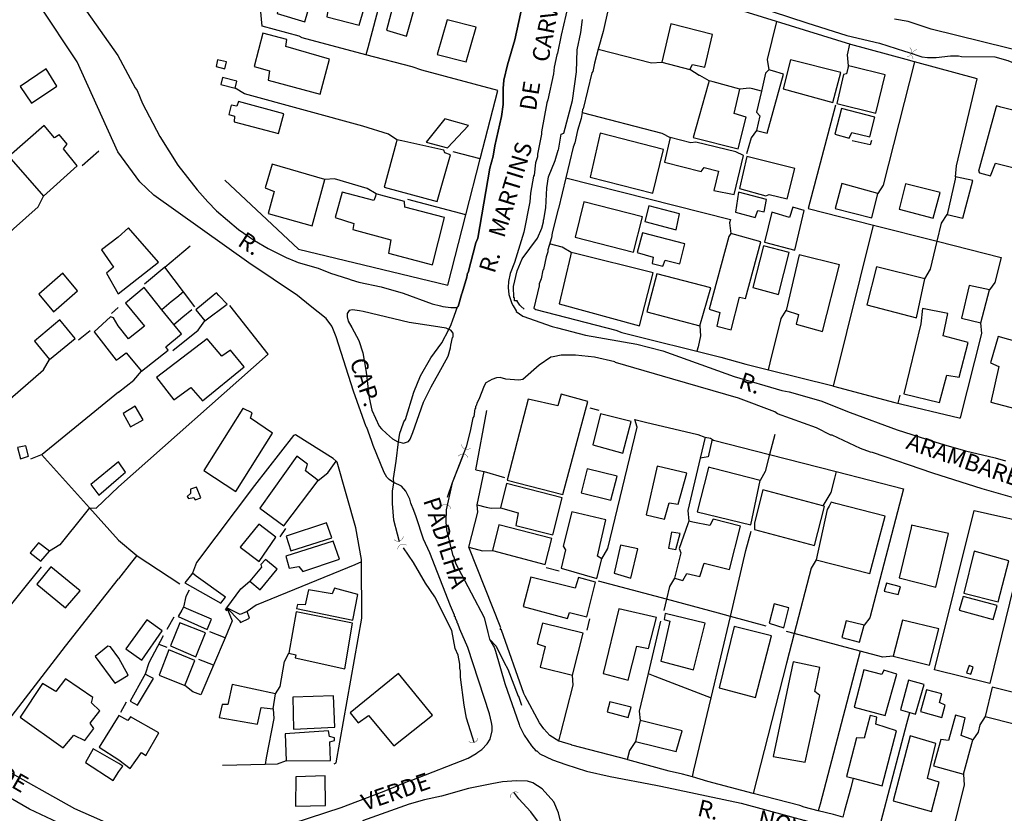
# Model space of a CAD drawing. Units: millimetres. Extents: x 178306 to 361487, y 1668731 to 3342645.
# Drawn here: x 181185 to 181332, y 1670669 to 1670787 of the extents above; entities that cross this region are included whole.
import ezdxf
from ezdxf.enums import TextEntityAlignment as Align

# ---------------------------------------------------------------- set-up
doc = ezdxf.new("R2010")
doc.units = ezdxf.units.MM
doc.header["$LTSCALE"] = 20
doc.header["$MEASUREMENT"] = 0
for name, color, linetype in [('V-BUEIRO', 5, 'Continuous'), ('V-CANTEIRO', 6, 'Continuous'), ('V-EDIFICACAO', 2, 'Continuous'), ('V-LOTE', 1, 'Continuous'), ('V-NOME_DOS_LOGRADOUROS', 7, 'Continuous'), ('V-QUADRA', 41, 'Continuous'), ('V-VALETA', 6, 'Continuous')]:
    doc.layers.add(name, color=color, linetype=linetype)
doc.styles.get("Standard").update_dxf_attribs({"font": 'ARIAL.TTF', "height": 1.5})

# ---------------------------------------------------------------- blocks, each defined once
blk = doc.blocks.new('305')
at = {"color": 0, "linetype": 'ByBlock', "lineweight": -2, "const_width": 0.05}
blk.add_lwpolyline([(0.73, 0.39, 0.60863), (-0.73, 0.38)], format="xyb", dxfattribs=at)

msp = doc.modelspace()

# ---------------------------------------------------------------- linework, layer by layer
at = {"layer": 'V-CANTEIRO'}
msp.add_lwpolyline([(181237.51, 1670728.95), (181238.63, 1670726.57), (181238.95, 1670726.15), (181239.73, 1670725.46), (181239.73, 1670725.46), (181240.59, 1670724.7), (181241.4, 1670724.24), (181241.52, 1670724.21), (181241.52, 1670724.21), (181242.24, 1670724.05), (181242.97, 1670724.3), (181243.25, 1670724.63), (181243.25, 1670724.63), (181243.61, 1670725.63), (181243.61, 1670725.63), (181245.21, 1670730.14), (181246.34, 1670732.39), (181248.02, 1670735.41), (181248.02, 1670735.41), (181248.89, 1670736.99), (181249.25, 1670738.19), (181249.26, 1670738.6), (181249.54, 1670739.75), (181249.63, 1670739.82), (181249.65, 1670740.39), (181249.29, 1670740.81), (181248.97, 1670740.95), (181248.97, 1670740.95), (181248.57, 1670741.13), (181246.72, 1670741.42), (181246.72, 1670741.42), (181243.09, 1670741.98), (181236.26, 1670743.63), (181235.72, 1670743.7), (181235.72, 1670743.7), (181234.65, 1670743.84), (181234.14, 1670743.78), (181233.88, 1670743.3), (181233.88, 1670742.83), (181234.03, 1670742.15), (181234.56, 1670741.21), (181234.56, 1670741.21), (181235.62, 1670739.3), (181236.2, 1670737.48), (181236.69, 1670734.58), (181237.16, 1670730.79), (181237.51, 1670728.95)], close=True, dxfattribs=at)
at = {"layer": 'V-EDIFICACAO'}
for points in [[(181222.58, 1670795.9), (181221.85, 1670793.33), (181224.55, 1670792.47), (181223.48, 1670787.9), (181227.56, 1670786.66), (181229.65, 1670793.92), (181222.58, 1670795.9)], [(181231.96, 1670791.82), (181231.42, 1670789.81), (181230.46, 1670789.96), (181230.17, 1670789.06), (181231.05, 1670788.71), (181230.83, 1670787.43), (181235.66, 1670786.19), (181236.9, 1670790.43), (181231.96, 1670791.82)], [(181240.32, 1670790.99), (181240.1, 1670789.97), (181240.81, 1670789.56), (181239.72, 1670785.41), (181242.67, 1670784.53), (181244.25, 1670789.97), (181240.32, 1670790.99)], [(181248.73, 1670786.97), (181247.27, 1670781.83), (181251.58, 1670780.71), (181253.03, 1670785.87), (181248.73, 1670786.97)], [(181281.99, 1670786.38), (181280.66, 1670780.67), (181284.81, 1670779.57), (181285.22, 1670780.32), (181287.07, 1670779.94), (181288.21, 1670784.81), (181281.99, 1670786.38)], [(181224.73, 1670783.03), (181224.87, 1670784.06), (181221.33, 1670784.99), (181220.02, 1670780.02), (181222.3, 1670779.38), (181222.13, 1670777.99), (181229.86, 1670775.92), (181231.26, 1670781.13), (181224.73, 1670783.03)], [(181185.25, 1670777.06), (181186.91, 1670774.6), (181190.71, 1670777.09), (181189.12, 1670779.71), (181185.25, 1670777.06)], [(181214.56, 1670781), (181214.39, 1670780.03), (181215.66, 1670779.7), (181215.94, 1670780.73), (181214.56, 1670781)], [(181299.78, 1670781.03), (181298.72, 1670776.7), (181306.09, 1670774.69), (181307.27, 1670779.15), (181299.78, 1670781.03)], [(181308.44, 1670780.15), (181308.34, 1670779.76), (181308.14, 1670778.94), (181307.66, 1670778.82), (181306.66, 1670774.53), (181312.46, 1670773.07), (181313.85, 1670778.79), (181309.05, 1670780), (181308.44, 1670780.15)], [(181215.33, 1670778.39), (181215.1, 1670777.35), (181217.2, 1670776.82), (181217.45, 1670777.85), (181215.33, 1670778.39)], [(181295.46, 1670776.37), (181294.72, 1670773.22), (181295.22, 1670772.72), (181294.73, 1670770.54), (181296.34, 1670770.1), (181298.74, 1670778.87), (181297.1, 1670779.37), (181296.55, 1670779.54), (181296.09, 1670779.06)], [(181287.69, 1670777.9), (181287.56, 1670777.42), (181285.34, 1670769.47), (181292, 1670767.77), (181293.22, 1670772.52), (181291.41, 1670773.06), (181292.25, 1670776.66), (181288.29, 1670777.74), (181287.69, 1670777.9)], [(181217.71, 1670774.85), (181217.44, 1670774.15), (181216.63, 1670774.29), (181216.29, 1670772.91), (181217.12, 1670772.66), (181217.04, 1670771.8), (181223.66, 1670770.06), (181224.47, 1670773.01), (181217.71, 1670774.85)], [(181307.37, 1670773.78), (181306.39, 1670769.97), (181308.5, 1670769.38), (181308.9, 1670770.22), (181311.58, 1670769.56), (181312.32, 1670772.51), (181307.37, 1670773.78)], [(181330.41, 1670774.18), (181330.33, 1670773.88), (181327.74, 1670764.47), (181327.88, 1670764.2), (181329.54, 1670763.78), (181330.26, 1670765.64), (181333.84, 1670764.77), (181335.96, 1670772.75), (181331.09, 1670774), (181330.41, 1670774.18)], [(181191.99, 1670768.2), (181192.22, 1670768.49), (181191.03, 1670769.9), (181190.87, 1670769.78), (181190.36, 1670769.42), (181188.8, 1670771.27), (181183.58, 1670766.67), (181188.73, 1670760.78), (181193.72, 1670765.26), (181191.67, 1670767.79)], [(181248.37, 1670772.24), (181245.6, 1670768.8), (181248.79, 1670767.94), (181251.92, 1670771.24), (181248.37, 1670772.24)], [(181271.49, 1670770.13), (181269.99, 1670763.59), (181279.32, 1670761.2), (181280.91, 1670767.67), (181271.49, 1670770.13)], [(181285.72, 1670768.8), (181284.97, 1670768.7), (181281.91, 1670769.46), (181281.03, 1670765.83), (181286.5, 1670764.42), (181286.97, 1670765.01), (181289.1, 1670764.49), (181288.39, 1670761.62), (181291.42, 1670760.98), (181292.79, 1670766.8), (181291.67, 1670767.34), (181285.72, 1670768.8)], [(181241.25, 1670769.15), (181241.13, 1670768.68), (181239.39, 1670762.1), (181247.26, 1670759.96), (181249.25, 1670766.92), (181248.37, 1670767.19), (181248.22, 1670767.59), (181242, 1670768.98), (181241.25, 1670769.15)], [(181293.32, 1670766.65), (181292.22, 1670761.9), (181296.13, 1670760.81), (181296.6, 1670761.01), (181299.3, 1670760.36), (181300.42, 1670764.86), (181293.32, 1670766.65)], [(181222.71, 1670765.51), (181221.68, 1670762.01), (181222.99, 1670761.43), (181222.1, 1670758.17), (181228.65, 1670756.35), (181230.57, 1670763.22), (181222.71, 1670765.51)], [(181324.34, 1670763.61), (181324.26, 1670763.26), (181323.07, 1670758.05), (181325.42, 1670757.5), (181326.88, 1670763.08), (181325.25, 1670763.42), (181324.34, 1670763.61)], [(181307.43, 1670762.62), (181306.43, 1670758.91), (181311.88, 1670757.52), (181312.79, 1670761.13), (181307.43, 1670762.62)], [(181316.91, 1670762.57), (181315.94, 1670758.8), (181321.01, 1670757.5), (181322.04, 1670761.3), (181316.91, 1670762.57)], [(181238.19, 1670761.1), (181238.01, 1670760.63), (181237.81, 1670760.09), (181233.11, 1670761.35), (181232.1, 1670757.56), (181234.88, 1670756.68), (181234.71, 1670755.8), (181240.37, 1670754.24), (181239.99, 1670752.28), (181246.57, 1670750.55), (181248.35, 1670757.56), (181242.46, 1670759.11), (181242.39, 1670759.98), (181238.86, 1670760.92), (181238.19, 1670761.1)], [(181292.05, 1670761.33), (181291.59, 1670758.36), (181294.55, 1670757.58), (181294.92, 1670758.64), (181295.9, 1670758.45), (181296.24, 1670760.28), (181292.05, 1670761.33)], [(181269.06, 1670759.93), (181267.78, 1670754.64), (181276.45, 1670752.45), (181277.77, 1670757.68), (181269.06, 1670759.93)], [(181278.72, 1670759.3), (181278.12, 1670756.99), (181282.77, 1670755.77), (181283.27, 1670758.15), (181278.72, 1670759.3)], [(181297.02, 1670758.38), (181295.91, 1670753.93), (181300.42, 1670752.75), (181301.84, 1670758.63), (181300.15, 1670759.1), (181299.62, 1670757.58), (181297.02, 1670758.38)], [(181199.81, 1670746.23), (181205.82, 1670750.93), (181201.36, 1670756.06), (181199.8, 1670754.68), (181197.32, 1670752.78), (181199.13, 1670750.19), (181198.08, 1670749.3)], [(181277.79, 1670755.32), (181276.99, 1670752.36), (181279.36, 1670751.71), (181279.23, 1670750.76), (181280.82, 1670750.33), (181281.17, 1670751.22), (181283.32, 1670750.71), (181284.06, 1670753.68), (181277.79, 1670755.32)], [(181290.6, 1670754.77), (181287.72, 1670743.96), (181289.28, 1670743.44), (181288.84, 1670741.43), (181290.96, 1670740.86), (181292.21, 1670745.76), (181293.12, 1670745.56), (181295.4, 1670753.96), (181291.45, 1670755.08), (181290.94, 1670755.22)], [(181295.77, 1670753.35), (181294.21, 1670747.2), (181298.03, 1670746.13), (181299.59, 1670752.4), (181295.77, 1670753.35)], [(181267.19, 1670752.4), (181267.07, 1670751.9), (181265.39, 1670744.73), (181277.34, 1670741.46), (181279.39, 1670749.37), (181267.84, 1670752.24), (181267.19, 1670752.4)], [(181301.09, 1670752.05), (181299.17, 1670743.78), (181300.98, 1670743.18), (181300.65, 1670741.71), (181304.54, 1670740.65), (181307.06, 1670750.54), (181301.09, 1670752.05)], [(181188, 1670746.2), (181190.2, 1670743.55), (181193.78, 1670746.68), (181191.58, 1670749.3), (181188, 1670746.2)], [(181279.92, 1670749.2), (181278.42, 1670743.58), (181286.3, 1670741.46), (181287.96, 1670747.13), (181279.92, 1670749.2)], [(181312.57, 1670750.26), (181311.14, 1670744.6), (181318.55, 1670742.69), (181319.79, 1670748.47), (181312.57, 1670750.26)], [(181326.38, 1670747.46), (181325.23, 1670742.63), (181328.08, 1670741.92), (181329.38, 1670746.83), (181326.38, 1670747.46)], [(181206.31, 1670743.87), (181203.67, 1670747.16), (181200.9, 1670744.87), (181203.72, 1670741.41), (181201.37, 1670739.55), (181199.82, 1670741.48), (181199.13, 1670742.65), (181198.68, 1670742.81), (181196.25, 1670740.6), (181199.51, 1670736.35), (181199.82, 1670736.59), (181200.99, 1670737.46), (181203.26, 1670734.76), (181207.24, 1670737.86), (181206.88, 1670738.37), (181209.21, 1670740.27), (181208.07, 1670741.69)], [(181214.42, 1670746.36), (181213.94, 1670745.97), (181211.37, 1670743.87), (181212.72, 1670742.22), (181216.02, 1670744.68), (181214.79, 1670745.97), (181214.42, 1670746.36)], [(181319.42, 1670744.05), (181319.15, 1670741.77), (181316.62, 1670731.39), (181321.94, 1670730.08), (181323.04, 1670734.12), (181324.88, 1670733.84), (181326.2, 1670738.99), (181322.48, 1670740), (181323.2, 1670743.3), (181319.42, 1670744.05)], [(181187.39, 1670739.2), (181189.6, 1670736.48), (181193.4, 1670739.58), (181191.13, 1670742.36), (181187.39, 1670739.2)], [(181213.06, 1670739.54), (181205.52, 1670733.81), (181208.07, 1670730.47), (181210.63, 1670732.32), (181212.36, 1670730.34), (181218.53, 1670735.37), (181216.52, 1670737.88), (181215.21, 1670736.96), (181213.06, 1670739.54)], [(181330.68, 1670739.88), (181329.55, 1670735.98), (181330.78, 1670735.44), (181329.56, 1670730.15), (181334.29, 1670728.9), (181336.69, 1670738.21), (181330.68, 1670739.88)], [(181259.5, 1670725.64), (181257.67, 1670718.54), (181265.96, 1670716.38), (181269.64, 1670730.23), (181265.7, 1670731.3), (181265.21, 1670729.58), (181260.77, 1670730.57)], [(181200.54, 1670728.47), (181201.65, 1670726.48), (181203.55, 1670727.51), (181202.35, 1670729.52), (181200.54, 1670728.47)], [(181218.34, 1670729.21), (181218.33, 1670729.19), (181212.55, 1670719.97), (181217.31, 1670716.84), (181222.78, 1670725.54), (181219.48, 1670727.76), (181219.76, 1670728.55), (181218.38, 1670729.19), (181218.34, 1670729.21)], [(181271.56, 1670728.42), (181270.4, 1670723.77), (181274.85, 1670722.57), (181276.12, 1670727.26), (181271.56, 1670728.42)], [(181184.83, 1670723.37), (181185.28, 1670721.71), (181186.46, 1670722.09), (181186.08, 1670723.66), (181184.83, 1670723.37)], [(181199.86, 1670718.85), (181200.9, 1670719.73), (181199.85, 1670721.25), (181195.74, 1670717.9), (181196.95, 1670716.3)], [(181220.87, 1670714.36), (181224.46, 1670711.75), (181229.53, 1670718.48), (181227.66, 1670719.92), (181227.99, 1670720.9), (181226.38, 1670722.09), (181220.87, 1670714.36)], [(181269.55, 1670720.2), (181268.67, 1670716.66), (181273.08, 1670715.58), (181274, 1670719.11), (181269.55, 1670720.2)], [(181279.95, 1670720.62), (181278.31, 1670713.4), (181281.07, 1670712.73), (181281.77, 1670715.16), (181283.11, 1670714.97), (181284.38, 1670719.57), (181279.95, 1670720.62)], [(181287.5, 1670720), (181285.91, 1670713.85), (181293.9, 1670711.91), (181295.3, 1670718.5), (181288.33, 1670720.29), (181287.573, 1670720.451)], [(181211.47, 1670717.51), (181210.57, 1670717.21), (181210.55, 1670716.57), (181210.09, 1670716.13), (181210.25, 1670715.81), (181211.07, 1670715.94), (181211.26, 1670715.61), (181212.11, 1670715.92), (181211.47, 1670717.51)], [(181257.58, 1670718.02), (181256.65, 1670714.43), (181259.27, 1670713.69), (181258.93, 1670711.79), (181264.44, 1670710.39), (181265.85, 1670715.93), (181257.58, 1670718.02)], [(181304.58, 1670714.7), (181295.67, 1670717.09), (181294.42, 1670712.19), (181294.46, 1670711.2), (181303.37, 1670708.82), (181304.86, 1670714.63)], [(181305.54, 1670714.69), (181305.24, 1670714.18), (181303.61, 1670706.71), (181311.58, 1670704.67), (181313.85, 1670713.17), (181306.53, 1670715.09), (181305.832, 1670715.281)], [(181267.28, 1670713.85), (181265.99, 1670708.72), (181266.33, 1670708.17), (181265.69, 1670705.45), (181270.97, 1670703.9), (181271.72, 1670706.83), (181271.08, 1670707.24), (181272.34, 1670712.62), (181267.28, 1670713.85)], [(181284.66, 1670712.42), (181284.53, 1670712.05), (181283.26, 1670708.37), (181283.5, 1670707.73), (181282.54, 1670703.97), (181283.8, 1670703.6), (181284.36, 1670704.65), (181286.29, 1670704.2), (181286.96, 1670706.18), (181290.73, 1670705.27), (181292.37, 1670711.69), (181288.28, 1670712.73), (181287.82, 1670711.79), (181285.29, 1670712.29), (181284.66, 1670712.42)], [(181217.94, 1670708.57), (181220.77, 1670706.44), (181223.28, 1670710.04), (181220.73, 1670711.99), (181217.94, 1670708.57)], [(181224.82, 1670710.21), (181225.5, 1670708.02), (181231.57, 1670709.94), (181230.78, 1670712.21), (181224.82, 1670710.21)], [(181256.44, 1670711.91), (181255.46, 1670708.09), (181263.33, 1670706.02), (181264.32, 1670709.86), (181256.44, 1670711.91)], [(181317.8, 1670711.83), (181317.71, 1670711.47), (181315.94, 1670704.04), (181321.39, 1670702.62), (181323.27, 1670710.63), (181318.44, 1670711.69), (181317.8, 1670711.83)], [(181224.76, 1670707.23), (181225.25, 1670705.44), (181226.67, 1670705.71), (181227.26, 1670704.96), (181232.73, 1670706.79), (181231.8, 1670709.49), (181224.76, 1670707.23)], [(181282.12, 1670710.8), (181281.63, 1670708.45), (181282.74, 1670708.22), (181283.38, 1670710.6), (181282.12, 1670710.8)], [(181187.96, 1670709.2), (181186.75, 1670707.73), (181188.32, 1670706.48), (181189.6, 1670707.96), (181187.96, 1670709.2)], [(181274.52, 1670708.87), (181273.58, 1670704.7), (181276.07, 1670703.98), (181277.1, 1670708.34), (181274.52, 1670708.87)], [(181327.11, 1670707.97), (181325.57, 1670701.76), (181330.68, 1670700.45), (181332.28, 1670706.55), (181327.11, 1670707.97)], [(181221.13, 1670705.62), (181219.39, 1670703.53), (181220.93, 1670702.24), (181223.45, 1670705.3), (181221.7, 1670706.73), (181221.04, 1670706.02), (181221.13, 1670705.62)], [(181189.82, 1670705.65), (181187.74, 1670703.06), (181191.96, 1670699.54), (181194.14, 1670702.1), (181189.82, 1670705.65)], [(181210.86, 1670704.69), (181210.54, 1670704.28), (181209.75, 1670703.27), (181215.1, 1670700.25), (181215.77, 1670701.16), (181211.43, 1670704.28), (181210.86, 1670704.69)], [(181261.17, 1670704.13), (181260.04, 1670699.75), (181266.64, 1670697.98), (181266.92, 1670698.88), (181269.53, 1670698.21), (181270.81, 1670703.39), (181268.28, 1670704.06), (181267.76, 1670702.5), (181261.17, 1670704.13)], [(181228.12, 1670702.23), (181227.6, 1670699.99), (181226.47, 1670700.07), (181226.35, 1670699.48), (181234.7, 1670697.74), (181235.46, 1670701.53), (181231.96, 1670702.49), (181231.63, 1670701.63), (181228.12, 1670702.23)], [(181314.05, 1670703.2), (181313.73, 1670702.04), (181315.8, 1670701.53), (181316.14, 1670702.69), (181314.05, 1670703.2)], [(181325.45, 1670701.26), (181324.89, 1670699.19), (181329.95, 1670697.83), (181330.53, 1670699.91), (181325.45, 1670701.26)], [(181209.53, 1670699.64), (181209.29, 1670699.23), (181208.73, 1670698.27), (181213.04, 1670696.32), (181213.69, 1670697.89), (181210.33, 1670699.3), (181209.53, 1670699.64)], [(181217.88, 1670697.62), (181217.99, 1670697.4), (181219.36, 1670698.02), (181218.98, 1670699.01), (181217.95, 1670698.57), (181215.99, 1670699.56)], [(181274.27, 1670699.42), (181271.92, 1670689.77), (181275.67, 1670688.81), (181276.95, 1670693.85), (181278.7, 1670693.5), (181279.85, 1670698.12), (181274.27, 1670699.42)], [(181297.38, 1670700.14), (181296.63, 1670697.28), (181298.8, 1670696.6), (181299.55, 1670699.55), (181297.38, 1670700.14)], [(181204.07, 1670697.75), (181200.97, 1670693.44), (181203.32, 1670691.76), (181206.35, 1670696.13), (181204.07, 1670697.75)], [(181226.27, 1670698.97), (181225.2, 1670692.82), (181226.24, 1670692.55), (181226.14, 1670692.11), (181233.5, 1670690.51), (181234.64, 1670697.29), (181226.27, 1670698.97)], [(181281.14, 1670698.72), (181281.01, 1670697.84), (181281.86, 1670697.55), (181280.5, 1670691.62), (181285.37, 1670690.32), (181287.11, 1670697.26), (181281.14, 1670698.72)], [(181316.46, 1670697.72), (181315.05, 1670692.38), (181320.46, 1670691.04), (181321.87, 1670696.45), (181316.46, 1670697.72)], [(181209, 1670697.32), (181207.59, 1670693.89), (181211.37, 1670692.27), (181212.8, 1670695.82), (181209, 1670697.32)], [(181262.89, 1670697.3), (181262.12, 1670694.21), (181263.3, 1670693.82), (181262.59, 1670690.75), (181267.35, 1670689.55), (181268.95, 1670695.79), (181262.89, 1670697.3)], [(181291.41, 1670696.79), (181289.16, 1670687.65), (181294.61, 1670686.24), (181296.96, 1670695.4), (181291.41, 1670696.79)], [(181308.09, 1670697.6), (181307.41, 1670695.13), (181310.04, 1670694.44), (181310.75, 1670696.96), (181308.09, 1670697.6)], [(181199.91, 1670688.71), (181201.3, 1670689.53), (181199.9, 1670692.05), (181198.68, 1670693.76), (181198.29, 1670693.88), (181196.37, 1670692.32), (181199.32, 1670688.35)], [(181207.35, 1670693.32), (181205.89, 1670689.56), (181209.73, 1670688.03), (181211.19, 1670691.75), (181207.35, 1670693.32)], [(181300.19, 1670691.55), (181297.21, 1670677.46), (181301.95, 1670676.63), (181304.13, 1670686.52), (181303.42, 1670687.11), (181304.13, 1670690.67), (181300.19, 1670691.55)], [(181310.72, 1670690.34), (181309.27, 1670684.77), (181313.89, 1670683.53), (181315.59, 1670689.71), (181313.68, 1670690.31), (181313.38, 1670689.64), (181310.72, 1670690.34)], [(181326.35, 1670690.96), (181325.95, 1670689.9), (181326.61, 1670689.68), (181326.96, 1670690.74), (181326.35, 1670690.96)], [(181191.96, 1670689.02), (181190.55, 1670687.14), (181188.54, 1670688.32), (181185.25, 1670683.3), (181191.64, 1670678.73), (181193.21, 1670680.65), (181194.87, 1670679.81), (181196.21, 1670681.64), (181195.67, 1670682.4), (181197.08, 1670684.26), (181195.83, 1670685.41), (181196.06, 1670686.24), (181191.96, 1670689.02)], [(181203.81, 1670689.67), (181203.64, 1670689.37), (181201.61, 1670685.68), (181202.69, 1670685.1), (181205.08, 1670689.07), (181204.45, 1670689.37), (181203.81, 1670689.67)], [(181234.33, 1670683.97), (181235.51, 1670682.47), (181237.06, 1670683.56), (181240.81, 1670679.03), (181246.58, 1670683.58), (181241.5, 1670689.79), (181234.33, 1670683.97)], [(181216.76, 1670688.16), (181216.11, 1670685.19), (181215.27, 1670685.2), (181214.85, 1670683.26), (181220.51, 1670682.25), (181221.1, 1670684.73), (181222.86, 1670684.53), (181223.23, 1670686.76), (181216.76, 1670688.16)], [(181317.52, 1670683.98), (181318.37, 1670683.73), (181319.66, 1670688.17), (181317.36, 1670688.82), (181316.15, 1670684.38)], [(181329.8, 1670687.75), (181328.72, 1670683.42), (181337.77, 1670681.11), (181338.93, 1670685.5), (181329.8, 1670687.75)], [(181225.8, 1670686.28), (181225.9, 1670681.5), (181232.01, 1670681.83), (181231.85, 1670686.48), (181225.8, 1670686.28)], [(181320.01, 1670687.37), (181319.12, 1670684.12), (181322.28, 1670683.23), (181322.8, 1670685.1), (181321.96, 1670685.47), (181322.29, 1670686.79), (181320.01, 1670687.37)], [(181272.92, 1670685.6), (181272.52, 1670684.07), (181275.64, 1670683.27), (181276.08, 1670684.79), (181272.92, 1670685.6)], [(181199.93, 1670676.97), (181201.61, 1670675.69), (181203.29, 1670678.04), (181203.95, 1670677.6), (181205.88, 1670680.95), (181201.65, 1670683.35), (181201.26, 1670682.79), (181199.92, 1670683.57), (181197.01, 1670678.85)], [(181309.13, 1670674.23), (181313.41, 1670673.1), (181315.56, 1670681.26), (181312.47, 1670682.25), (181312.62, 1670683.29), (181311.66, 1670683.53), (181310.75, 1670680.18), (181309.61, 1670680.22), (181308.11, 1670674.5)], [(181324.34, 1670683.61), (181323.3, 1670679.81), (181322.13, 1670679.98), (181321.07, 1670676.08), (181325.5, 1670674.83), (181326.89, 1670679.94), (181325.16, 1670680.6), (181325.74, 1670683.18), (181324.34, 1670683.61)], [(181277.45, 1670682.8), (181277.3, 1670682.18), (181276.72, 1670679.7), (181282.81, 1670678.2), (181283.67, 1670681.26), (181278.06, 1670682.65), (181277.45, 1670682.8)], [(181224.66, 1670680.84), (181224.8, 1670676.8), (181231.39, 1670676.87), (181231.27, 1670679.64), (181231.96, 1670679.85), (181231.99, 1670680.22), (181231.24, 1670680.42), (181231.08, 1670681.27), (181224.66, 1670680.84)], [(181317.59, 1670680.54), (181315.08, 1670670.85), (181320.77, 1670669.27), (181321.91, 1670673.64), (181320.17, 1670674.2), (181321.41, 1670679.41), (181317.59, 1670680.54)], [(181199.93, 1670675.22), (181200.49, 1670676.04), (181199.93, 1670676.42), (181196.12, 1670678.57), (181194.94, 1670676.58), (181199.06, 1670673.9)], [(181226.22, 1670674.43), (181226.18, 1670670.08), (181230.62, 1670670.16), (181230.61, 1670674.6), (181226.22, 1670674.43)]]:
    msp.add_lwpolyline(points, close=True, dxfattribs=at)
at = {"layer": 'V-LOTE'}
for points in [[(181236.65, 1670781.79), (181227.18, 1670784.31), (181226.73, 1670784.52), (181221.23, 1670786.01), (181220.83, 1670790.28), (181219.07, 1670797.26), (181219.24, 1670797.32), (181222.17, 1670796.47)], [(181297.72, 1670786.74), (181274.83, 1670793.86), (181274.46, 1670794.05), (181274.03, 1670793.97), (181273.88, 1670793.22), (181273.77, 1670793.07), (181273.18, 1670790.28), (181272.69, 1670788.58), (181271.91, 1670785.23), (181271.19, 1670782.59)], [(181239.34, 1670791.83), (181236.92, 1670782.79)], [(181297.72, 1670786.74), (181296.34, 1670781.06), (181296.55, 1670779.54)], [(181316.97, 1670781.07), (181308.76, 1670783.3), (181297.72, 1670786.74)], [(181236.92, 1670782.79), (181236.65, 1670781.79)], [(181271.19, 1670782.59), (181270.63, 1670780.52), (181270.38, 1670779.28), (181270.25, 1670779.07), (181268.96, 1670773.74), (181268.87, 1670773.64), (181268.79, 1670773.2)], [(181271.19, 1670782.59), (181279.11, 1670780.58)], [(181308.44, 1670780.15), (181308.26, 1670781.76), (181308.59, 1670783.35)], [(181256.25, 1670776.44), (181244.96, 1670779.49), (181243.52, 1670779.96), (181236.65, 1670781.79)], [(181279.11, 1670780.58), (181280.66, 1670780.67)], [(181318.23, 1670780.73), (181313.58, 1670762.38)], [(181318.23, 1670780.73), (181316.97, 1670781.07)], [(181327.53, 1670778.2), (181318.23, 1670780.73)], [(181286.2, 1670778.71), (181284.81, 1670779.57)], [(181287.69, 1670777.9), (181286.29, 1670778.68), (181286.2, 1670778.71)], [(181324.34, 1670763.61), (181324.49, 1670765.26), (181327.53, 1670778.2)], [(181218.61, 1670775.97), (181217.2, 1670776.82)], [(181293.67, 1670776.83), (181292.25, 1670776.66)], [(181294.17, 1670776.71), (181293.67, 1670776.83)], [(181295.46, 1670776.37), (181294.17, 1670776.71)], [(181241.25, 1670769.15), (181240, 1670769.99), (181236.18, 1670771.17), (181218.61, 1670775.97)], [(181253.66, 1670766.3), (181256.25, 1670776.44)], [(181306.5, 1670774.3), (181302.44, 1670758.92), (181312.14, 1670756.46)], [(181268.79, 1670773.2), (181268.64, 1670772.32), (181268.13, 1670770.54), (181267.73, 1670768.69), (181267.49, 1670768.06), (181266.39, 1670763.47)], [(181268.79, 1670773.2), (181280.67, 1670770.12)], [(181280.67, 1670770.12), (181281.91, 1670769.46)], [(181293.96, 1670769.44), (181293.27, 1670767.06)], [(181294.73, 1670770.54), (181293.96, 1670769.44)], [(181311.86, 1670769.05), (181311.66, 1670768.37), (181308.95, 1670768.99)], [(181194.45, 1670765.29), (181196.95, 1670767.48)], [(181253.66, 1670766.3), (181249.64, 1670767.34)], [(181251.53, 1670757.97), (181253.66, 1670766.3)], [(181215.66, 1670763.13), (181226.64, 1670752.89), (181248.86, 1670747.53), (181251.53, 1670757.97)], [(181232, 1670763.32), (181230.57, 1670763.22)], [(181238.19, 1670761.1), (181236.86, 1670761.92), (181232, 1670763.32)], [(181266.39, 1670763.47), (181265.31, 1670758.93), (181265.22, 1670758.83), (181264.33, 1670755.28), (181264.23, 1670754.58), (181263.72, 1670752.8), (181263.72, 1670752.48), (181263.46, 1670751.76), (181263.06, 1670749.85), (181262.95, 1670749.75), (181262.7, 1670748.47), (181262.44, 1670747.73), (181262.44, 1670747.43), (181261.61, 1670744.12), (181261.93, 1670743.89), (181273.82, 1670740.83), (181274.71, 1670740.51), (181289.44, 1670736.84), (181293.17, 1670735.8), (181296.54, 1670734.96)], [(181266.39, 1670763.47), (181290.85, 1670757.29)], [(181313.58, 1670762.38), (181312.79, 1670761.13)], [(181178.81, 1670750.66), (181184.23, 1670755.88), (181187.93, 1670759.19), (181188.73, 1670760.78)], [(181251.53, 1670757.97), (181242.87, 1670760.25)], [(181321.61, 1670754.05), (181322.27, 1670756.76), (181323.07, 1670758.05)], [(181290.85, 1670757.29), (181290.71, 1670756.77), (181290.94, 1670755.22)], [(181306.2, 1670732.53), (181312.14, 1670756.46)], [(181312.14, 1670756.46), (181321.61, 1670754.05)], [(181206.74, 1670750.22), (181210.54, 1670753.35)], [(181267.19, 1670752.4), (181265.84, 1670753.17), (181263.97, 1670753.67)], [(181319.79, 1670748.47), (181320.59, 1670749.88), (181321.61, 1670754.05)], [(181321.61, 1670754.05), (181331.12, 1670751.64), (181330.17, 1670747.9), (181329.38, 1670746.83)], [(181206.74, 1670750.22), (181203.72, 1670747.68)], [(181209.52, 1670746.53), (181206.74, 1670750.22)], [(181209.52, 1670746.53), (181208.52, 1670745.7), (181207.71, 1670745.03), (181206.31, 1670743.87)], [(181211.19, 1670744.32), (181209.52, 1670746.53)], [(181222.14, 1670737.25), (181216.43, 1670744.52)], [(181198.81, 1670743.3), (181199.82, 1670744.2)], [(181208.07, 1670741.69), (181209.44, 1670742.81), (181210.77, 1670743.91)], [(181298.41, 1670742.57), (181299.17, 1670743.78)], [(181207.92, 1670737.8), (181211.73, 1670740.83), (181212.72, 1670742.22)], [(181296.79, 1670735.96), (181298.41, 1670742.57)], [(181325.08, 1670727.8), (181328.23, 1670740.35), (181328.08, 1670741.92)], [(181193.93, 1670739.4), (181195.65, 1670740.77)], [(181286.3, 1670741.46), (181286.41, 1670740)], [(181286.41, 1670740), (181286.04, 1670738.35), (181285.88, 1670737.73)], [(181199.86, 1670717.55), (181222.14, 1670737.25)], [(181188.69, 1670734.94), (181189.6, 1670736.48)], [(181296.54, 1670734.96), (181296.79, 1670735.96)], [(181182.63, 1670730.3), (181183.73, 1670730.62), (181188.69, 1670734.94)], [(181199.84, 1670731.61), (181202.12, 1670733.4), (181203.26, 1670734.76)], [(181296.54, 1670734.96), (181305.95, 1670732.6), (181306.2, 1670732.53)], [(181199.84, 1670731.61), (181188.49, 1670722.37), (181186.77, 1670721.68)], [(181306.2, 1670732.53), (181315.33, 1670730.09), (181324.87, 1670727.78), (181325.08, 1670727.8)], [(181315.8, 1670729.98), (181316.11, 1670731.18)], [(181253.01, 1670720.09), (181254.62, 1670728.87)], [(181269.95, 1670729.29), (181271.29, 1670728.96)], [(181272.61, 1670708.36), (181277, 1670726.39), (181276.66, 1670727.53)], [(181276.66, 1670727.53), (181278.24, 1670727.15), (181286, 1670725.3), (181287.06, 1670724.94), (181287.12, 1670724.93)], [(181226.17, 1670725.26), (181225.91, 1670725.2), (181220.11, 1670717.75), (181211.47, 1670706.28), (181210.86, 1670704.69)], [(181232.23, 1670721.36), (181231.76, 1670721.78), (181226.17, 1670725.26)], [(181287.12, 1670724.93), (181286.37, 1670721.8)], [(181287.12, 1670724.93), (181287.91, 1670724.79), (181288.35, 1670724.47), (181296.67, 1670722.34)], [(181288.15, 1670724.61), (181287.56, 1670722)], [(181297.44, 1670725.3), (181296.67, 1670722.34)], [(181195.55, 1670714.41), (181188.42, 1670722.34)], [(181230.99, 1670719.62), (181232.23, 1670721.36)], [(181235.99, 1670706.38), (181235.99, 1670706.72), (181235.17, 1670711.47), (181232.4, 1670721.2), (181232.23, 1670721.36)], [(181286.37, 1670721.8), (181284.53, 1670714.05), (181284.66, 1670712.42)], [(181287.56, 1670722), (181286.37, 1670721.8)], [(181296.67, 1670722.34), (181296.02, 1670719.84)], [(181296.67, 1670722.34), (181306.58, 1670719.81)], [(181229.53, 1670718.48), (181230.99, 1670719.62)], [(181253.01, 1670720.09), (181254.24, 1670719.8)], [(181253.21, 1670714.89), (181253.4, 1670715.8), (181254.24, 1670719.8)], [(181254.24, 1670719.8), (181257.27, 1670718.95)], [(181296.02, 1670719.84), (181295.3, 1670718.5)], [(181306.58, 1670719.81), (181306.33, 1670718.81)], [(181306.58, 1670719.81), (181316.58, 1670717.26)], [(181306.33, 1670718.81), (181305.78, 1670716.69)], [(181195.55, 1670714.41), (181196.55, 1670714.38), (181199.86, 1670717.55)], [(181305.78, 1670716.69), (181304.58, 1670714.7)], [(181316.58, 1670717.26), (181311.58, 1670698.09)], [(181195.55, 1670714.41), (181194.74, 1670713.41)], [(181199.87, 1670709.61), (181195.55, 1670714.41)], [(181251.94, 1670708.56), (181253.29, 1670713.8), (181253.21, 1670714.89)], [(181253.21, 1670714.89), (181254.55, 1670714.54), (181255.29, 1670714.35)], [(181255.29, 1670714.35), (181256.65, 1670714.43)], [(181321.2, 1670690.34), (181327.11, 1670714.05)], [(181327.11, 1670714.05), (181329.08, 1670713.6), (181335.27, 1670712.17)], [(181194.74, 1670713.41), (181191.13, 1670708.92), (181189.6, 1670707.96)], [(181224.68, 1670711.35), (181223.83, 1670710.11)], [(181290.85, 1670698.28), (181293.16, 1670708.06), (181293.92, 1670710.93)], [(181335.27, 1670712.17), (181329.43, 1670688.3), (181321.2, 1670690.34)], [(181199.87, 1670709.61), (181202.6, 1670707.33)], [(181260.35, 1670686.43), (181260.15, 1670686.81), (181256.8, 1670696.25), (181256.61, 1670696.38), (181256.71, 1670696.59), (181251.94, 1670708.56)], [(181251.94, 1670708.56), (181254, 1670708.01)], [(181254, 1670708.01), (181255.46, 1670708.09)], [(181271.72, 1670706.83), (181272.61, 1670708.36)], [(181202.6, 1670707.33), (181201.82, 1670706.32)], [(181202.6, 1670707.33), (181202.66, 1670707.28), (181208.98, 1670703.12)], [(181303.61, 1670706.71), (181302.84, 1670705.47)], [(181188.37, 1670705.63), (181179.05, 1670694.1), (181178.09, 1670692.98)], [(181201.82, 1670706.32), (181199.88, 1670703.85)], [(181234.99, 1670705.97), (181220.33, 1670699.95), (181218.98, 1670699.01)], [(181231.91, 1670676.36), (181232.22, 1670676.49), (181236.04, 1670698.03), (181235.99, 1670706.38)], [(181235.99, 1670706.38), (181234.99, 1670705.97)], [(181265.41, 1670705.03), (181263.47, 1670705.5)], [(181302.84, 1670705.47), (181300.35, 1670695.73)], [(181183.57, 1670682.93), (181191.99, 1670693.88), (181199.88, 1670703.85)], [(181215.99, 1670699.56), (181218.05, 1670702.39), (181219.39, 1670703.53)], [(181281.36, 1670700.82), (181271.23, 1670703.53)], [(181282.54, 1670703.97), (181281.82, 1670702.71)], [(181210.37, 1670702.19), (181209.86, 1670701.23), (181209.53, 1670699.64)], [(181281.82, 1670702.71), (181281.36, 1670700.82)], [(181281.36, 1670700.82), (181280.96, 1670699.16)], [(181290.85, 1670698.28), (181289.08, 1670698.75), (181281.36, 1670700.82)], [(181215.76, 1670699.25), (181215.95, 1670699.15), (181215.99, 1670699.56)], [(181215.76, 1670699.25), (181215.99, 1670699.56)], [(181215.99, 1670699.56), (181216.79, 1670697.62)], [(181208.11, 1670698.16), (181207.07, 1670696.33)], [(181269.56, 1670696.23), (181269.94, 1670697.93)], [(181287.99, 1670686.19), (181290.85, 1670698.28)], [(181296.18, 1670696.84), (181290.85, 1670698.28)], [(181311.58, 1670698.09), (181310.75, 1670696.96)], [(181216.79, 1670697.62), (181215.72, 1670695.1)], [(181280.46, 1670697.58), (181278.62, 1670689.78)], [(181206.5, 1670695.37), (181204.39, 1670691.37), (181203.81, 1670689.67)], [(181215.72, 1670695.1), (181213.43, 1670695.97)], [(181215.72, 1670695.1), (181213.98, 1670691.01)], [(181300.35, 1670695.73), (181299.21, 1670691.31), (181294.26, 1670671.97)], [(181300.35, 1670695.73), (181299.19, 1670696.04)], [(181310.15, 1670693.13), (181300.35, 1670695.73)], [(181205.87, 1670694.17), (181207.03, 1670693.73)], [(181213.98, 1670691.01), (181211.83, 1670691.86)], [(181224.55, 1670691.59), (181225.2, 1670692.82)], [(181310.15, 1670693.13), (181304.19, 1670670.39)], [(181313.5, 1670692.24), (181310.15, 1670693.13)], [(181315.05, 1670692.38), (181313.5, 1670692.24)], [(181213.98, 1670691.01), (181212.11, 1670686.62), (181210.93, 1670687.07), (181209.73, 1670688.03)], [(181223.23, 1670686.76), (181223.9, 1670687.86), (181224.55, 1670691.59)], [(181265.6, 1670680.74), (181267.47, 1670688.08), (181267.35, 1670689.55)], [(181278.62, 1670689.78), (181277.3, 1670684.18), (181277.45, 1670682.8)], [(181278.62, 1670689.78), (181279.62, 1670689.4)], [(181279.62, 1670689.4), (181287.99, 1670686.19)], [(181262.46, 1670682.48), (181260.35, 1670686.43)], [(181285.44, 1670675.41), (181287.99, 1670686.19)], [(181200.99, 1670685.52), (181200.14, 1670684.01)], [(181222.86, 1670684.53), (181222.95, 1670683.12)], [(181222.95, 1670683.12), (181221.84, 1670677.26)], [(181317.1, 1670682.36), (181317.52, 1670683.98)], [(181328.72, 1670683.42), (181327.96, 1670682.14), (181327.69, 1670681.07), (181326.89, 1670679.94)], [(181265.34, 1670679.74), (181264.02, 1670680.57), (181263.1, 1670681.57), (181262.46, 1670682.48)], [(181313.03, 1670666.9), (181317.1, 1670682.36)], [(181265.34, 1670679.74), (181265.6, 1670680.74)], [(181275.5, 1670677), (181267.26, 1670679.12), (181267.24, 1670679.19), (181265.37, 1670679.72), (181265.34, 1670679.74)], [(181276.72, 1670679.7), (181275.86, 1670678.36)], [(181221.84, 1670677.26), (181221.65, 1670676.25)], [(181275.86, 1670678.36), (181275.5, 1670677)], [(181221.65, 1670676.25), (181215.35, 1670676.11)], [(181224.8, 1670676.8), (181223.44, 1670676.3), (181221.65, 1670676.25)], [(181285.2, 1670674.41), (181283.71, 1670674.84), (181281.75, 1670675.28), (181275.58, 1670676.98), (181275.5, 1670677)], [(181285.2, 1670674.41), (181285.44, 1670675.41)], [(181294.26, 1670671.97), (181287.51, 1670673.73), (181285.2, 1670674.41)], [(181309.13, 1670674.23), (181308.74, 1670672.8)], [(181325.5, 1670674.83), (181325.61, 1670673.19), (181324.19, 1670667.49)], [(181308.74, 1670672.8), (181307.84, 1670669.43)], [(181303.93, 1670669.39), (181301.83, 1670669.92), (181301.17, 1670670.17), (181294.26, 1670671.97)], [(181304.19, 1670670.39), (181303.93, 1670669.39)], [(181307.57, 1670668.43), (181306.2, 1670668.81), (181303.93, 1670669.39)], [(181307.84, 1670669.43), (181307.57, 1670668.43)]]:
    msp.add_lwpolyline(points, dxfattribs=at)
at = {"layer": 'V-QUADRA'}
for points in [[(181192.49, 1670792.03), (181199.75, 1670781.67), (181199.75, 1670781.67), (181202.33, 1670776.87), (181202.33, 1670776.87), (181202.62, 1670776.48), (181203.45, 1670774.53), (181206, 1670769.65), (181208.69, 1670765.36), (181211.54, 1670761.71), (181213.13, 1670759.89), (181214.44, 1670758.57), (181217.72, 1670755.8), (181220.07, 1670754.18), (181222.13, 1670752.99), (181224.78, 1670751.65), (181226.23, 1670751.05), (181226.23, 1670751.05), (181226.58, 1670750.91), (181229.55, 1670750.04), (181231.4, 1670749.32), (181234.07, 1670748.46), (181234.07, 1670748.46), (181234.47, 1670748.33), (181234.47, 1670748.33), (181235.58, 1670747.98), (181238.93, 1670747.28), (181242.18, 1670746.35), (181246.53, 1670744.74), (181247.74, 1670744.44), (181247.74, 1670744.44), (181248.1, 1670744.35), (181249.3, 1670744.21), (181250.23, 1670744.22), (181250.29, 1670744.29), (181250.29, 1670744.29), (181250.35, 1670744.36), (181250.35, 1670744.36), (181250.93, 1670746.29), (181250.93, 1670746.29), (181250.96, 1670746.39), (181250.96, 1670746.39), (181251.66, 1670748.69), (181251.77, 1670749.3), (181251.88, 1670749.43), (181253.02, 1670753.82), (181253.28, 1670754.5), (181255.08, 1670764.94), (181255.57, 1670766.68), (181255.8, 1670768.25), (181256.8, 1670772.58), (181257.05, 1670774.4), (181257.05, 1670776.74), (181257.18, 1670778.01), (181257.69, 1670780.3), (181258.79, 1670784.02), (181260.83, 1670793.37)], [(181223.4, 1670666.73), (181232.95, 1670669.89), (181239.38, 1670672.29), (181243.33, 1670673.95), (181243.49, 1670673.92), (181251.88, 1670677.21), (181253.04, 1670677.89), (181253.31, 1670678.09), (181253.31, 1670678.09), (181253.87, 1670678.51), (181254.68, 1670679.34), (181255.12, 1670680.04), (181255.44, 1670681.25), (181255.44, 1670681.97), (181255.32, 1670682.49), (181255.32, 1670682.49), (181255.02, 1670683.8), (181251.81, 1670693.66), (181250.6, 1670696.4), (181250.33, 1670697.25), (181250.22, 1670697.33), (181250.22, 1670697.5), (181249.97, 1670697.97), (181249.97, 1670698.16), (181249.84, 1670698.27), (181249.84, 1670698.46), (181249.22, 1670699.84), (181246.15, 1670707.75), (181245.23, 1670709.77), (181244.13, 1670713.1), (181243.76, 1670714.01), (181243.76, 1670714.01), (181243.31, 1670715.14), (181243.18, 1670715.71), (181242.6, 1670716.9), (181241.95, 1670717.66), (181240.8, 1670718.2), (181240.8, 1670718.2), (181240.77, 1670718.21), (181240.12, 1670718.62), (181239.76, 1670718.98), (181239.38, 1670719.66), (181237.74, 1670723.69), (181237.48, 1670724.44), (181237.48, 1670724.44), (181236.81, 1670726.34), (181236.68, 1670726.47), (181234.81, 1670731.76), (181232.23, 1670739.86), (181231.72, 1670741.1), (181231.72, 1670741.1), (181231.59, 1670741.43), (181230.72, 1670742.55), (181228.38, 1670744.45), (181228.38, 1670744.45), (181226.5, 1670745.97), (181219.22, 1670750.85), (181205.12, 1670760.89), (181203.04, 1670762.88), (181199.78, 1670767.37), (181199.78, 1670767.37), (181193.71, 1670780.73), (181188.13, 1670789.13)], [(181266.71, 1670789.13), (181265.67, 1670784.67), (181265.16, 1670782), (181265.03, 1670781.75), (181264.65, 1670779.94), (181264.57, 1670778.94), (181263.72, 1670775.06), (181263.55, 1670774.62), (181262.78, 1670770.33), (181262.78, 1670769.95), (181262.15, 1670766.98), (181262.15, 1670766.59), (181261.89, 1670765.7), (181261.66, 1670763.88), (181261.57, 1670763.75), (181261.13, 1670761.21), (181261.04, 1670759.89), (181260.15, 1670755.39), (181258.73, 1670750.89), (181258.11, 1670749.28), (181257.86, 1670748.09), (181257.82, 1670747.16), (181257.93, 1670746.16), (181258.37, 1670744.8), (181258.57, 1670744.46), (181259.01, 1670743.7), (181258.99, 1670743.59), (181259.97, 1670742.9), (181264.35, 1670741.36), (181265.14, 1670741.16), (181269.32, 1670740.11), (181276.96, 1670738.75), (181280.8, 1670737.78), (181291.39, 1670733.96), (181298.52, 1670731.88), (181299.58, 1670731.66), (181304.29, 1670730.33), (181308.64, 1670728.57), (181315.67, 1670726.02), (181322.2, 1670723.94), (181325.81, 1670722.9), (181330.24, 1670721.84), (181331.75, 1670721.39)], [(181335.99, 1670781.83), (181320.72, 1670785.56), (181317.28, 1670786.71), (181315.24, 1670787.09)], [(181338.71, 1670714.26), (181328.27, 1670717.26), (181320.95, 1670719.59), (181311.99, 1670722.65), (181311.67, 1670722.69), (181310.19, 1670723.26), (181305.99, 1670725.21), (181305.8, 1670725.22), (181303.67, 1670726.3), (181297.88, 1670728.4), (181297.46, 1670728.69), (181292.08, 1670730.74), (181292.08, 1670730.74), (181282.31, 1670733.54), (181282.31, 1670733.54), (181273.76, 1670736.02), (181273.65, 1670736.12), (181270.64, 1670736.8), (181267.84, 1670737.14), (181265.71, 1670737.1), (181264.51, 1670736.87), (181264.51, 1670736.87), (181264.14, 1670736.8), (181264.14, 1670736.8), (181262.42, 1670735.62), (181259.98, 1670733.49), (181259.38, 1670733.39), (181257.46, 1670733.57), (181256.61, 1670733.79), (181256.09, 1670733.73), (181255.37, 1670733.49), (181255.02, 1670733.31), (181255.02, 1670733.31), (181254.48, 1670733.02), (181254.26, 1670732.57), (181254.26, 1670732.57), (181253.45, 1670730.54), (181253.19, 1670730.09), (181253.06, 1670729.57), (181252.94, 1670729.48), (181252.94, 1670729.18), (181252.85, 1670729.12), (181252.68, 1670728.02), (181252.56, 1670727.81), (181252.17, 1670725.81), (181251.56, 1670723.48), (181251.56, 1670723.48), (181249.46, 1670718.16), (181249.46, 1670718.16), (181248.59, 1670714.11), (181248.59, 1670714.11), (181248.57, 1670713.55), (181248.57, 1670713.55), (181248.54, 1670712.96), (181248.54, 1670712.96), (181248.52, 1670712.31), (181248.65, 1670711.13), (181248.65, 1670711.13), (181249.58, 1670707.31), (181249.67, 1670707.26), (181250.05, 1670706.12), (181250.39, 1670705.44), (181250.39, 1670705.44), (181254.23, 1670698.13), (181254.79, 1670695.88), (181255.03, 1670694.89), (181255.03, 1670694.89), (181255.62, 1670693.88), (181255.71, 1670693.72), (181255.92, 1670693.11), (181257.32, 1670688.32), (181259.42, 1670682.19), (181259.5, 1670682.03), (181259.5, 1670682.03), (181260.19, 1670680.61), (181261.28, 1670679.02), (181261.91, 1670678.32), (181262.06, 1670678.28), (181262.53, 1670677.83), (181264.42, 1670676.94), (181266.37, 1670676.27), (181266.37, 1670676.27), (181269.45, 1670675.26), (181272.98, 1670674.46), (181279.79, 1670673.2), (181279.79, 1670673.2), (181280.53, 1670673.06), (181292.45, 1670670.51), (181309.25, 1670665.94)], [(181195.89, 1670665.28), (181186.61, 1670669.63), (181178.09, 1670674.52), (181171.33, 1670678.49), (181158.23, 1670686.66), (181148.87, 1670694.45), (181145.35, 1670696.97), (181144.82, 1670698.65), (181145.35, 1670700.17), (181145.62, 1670700.36), (181145.62, 1670700.36), (181146.69, 1670701.09), (181148.98, 1670700.25), (181151.39, 1670696.43), (181157.62, 1670690.55), (181169.81, 1670683.75), (181182.38, 1670675.89), (181193.34, 1670669.71), (181193.34, 1670669.71), (181199.95, 1670666.81)], [(181265.8, 1670667.06), (181265.31, 1670669.08), (181264.58, 1670670.73), (181262.87, 1670672.67), (181261.47, 1670673.52), (181260.66, 1670673.78), (181259.07, 1670673.86), (181256.97, 1670673.69), (181255.36, 1670673.38), (181255.36, 1670673.38), (181251.92, 1670672.72), (181247.89, 1670671.57), (181245.39, 1670671.02), (181243.07, 1670670.38), (181236.14, 1670667.9)]]:
    msp.add_lwpolyline(points, dxfattribs=at)
at = {"layer": 'V-VALETA'}
for points in [[(181260.83, 1670793.37), (181258.79, 1670784.02), (181257.69, 1670780.3), (181257.18, 1670778.01), (181257.05, 1670776.74), (181257.05, 1670774.4), (181256.8, 1670772.58), (181255.8, 1670768.25), (181255.57, 1670766.68), (181255.08, 1670764.94), (181253.28, 1670754.5), (181253.02, 1670753.82), (181251.88, 1670749.43), (181251.77, 1670749.3), (181251.66, 1670748.69), (181250.96, 1670746.39)], [(181291.9, 1670789.95), (181302.21, 1670786.5), (181308.19, 1670784.63), (181313.04, 1670783.52), (181316.75, 1670782.33)], [(181259.68, 1670744.42), (181259.54, 1670744.55), (181259.13, 1670745.16), (181259.18, 1670745.22), (181258.77, 1670745.22), (181258.77, 1670745.63), (181258.67, 1670745.65), (181258.61, 1670747.32), (181259.13, 1670749.65), (181259.89, 1670751.45), (181262.19, 1670754.52), (181262.83, 1670756.01), (181263.08, 1670756.92), (181263.04, 1670757.24), (181263.13, 1670757.3), (181263.4, 1670759), (181263.55, 1670761.97), (181263.82, 1670763.62), (181264.8, 1670766.08), (181265.22, 1670767.59), (181265.29, 1670767.61), (181265.67, 1670769.95), (181266.07, 1670770.12), (181267.35, 1670774.99), (181267.95, 1670779.23), (181268.08, 1670782.49), (181268.6, 1670785.1), (181268.85, 1670787.01)], [(181316.75, 1670782.33), (181317.894, 1670781.962)], [(181317.894, 1670781.962), (181318.75, 1670781.68)], [(181318.75, 1670781.68), (181319.34, 1670781.48), (181320.16, 1670781.36), (181321.44, 1670781.36), (181323.6, 1670781.62), (181324.79, 1670781.62), (181325.21, 1670781.5), (181330.17, 1670781.47), (181332.11, 1670780.92), (181333.96, 1670780.18), (181334.63, 1670780.07), (181339.36, 1670778.66), (181339.82, 1670778.52)], [(181250.93, 1670746.29), (181250.35, 1670744.36)], [(181249.59, 1670742.35), (181250.29, 1670744.29)], [(181250.35, 1670744.36), (181250.29, 1670744.29)], [(181260.19, 1670743.94), (181259.68, 1670744.42)], [(181248.97, 1670740.95), (181249.35, 1670741.68), (181249.59, 1670742.35)], [(181241.9, 1670726.09), (181242.3, 1670727.21), (181242.54, 1670727.55), (181243.76, 1670731.6), (181244.77, 1670734.04), (181246.33, 1670736.71), (181247.93, 1670738.97), (181248.97, 1670740.95)], [(181264.14, 1670736.8), (181262.42, 1670735.62), (181259.98, 1670733.49), (181259.38, 1670733.39), (181257.46, 1670733.57), (181256.61, 1670733.79), (181256.09, 1670733.73), (181255.37, 1670733.49), (181255.02, 1670733.31)], [(181264.51, 1670736.87), (181264.14, 1670736.8)], [(181282.31, 1670733.54), (181273.76, 1670736.02), (181273.65, 1670736.12), (181270.64, 1670736.8), (181267.84, 1670737.14), (181265.71, 1670737.1), (181264.51, 1670736.87)], [(181255.02, 1670733.31), (181254.48, 1670733.02), (181254.26, 1670732.57)], [(181254.26, 1670732.57), (181253.45, 1670730.54), (181253.19, 1670730.09), (181253.06, 1670729.57), (181252.94, 1670729.48), (181252.94, 1670729.18), (181252.85, 1670729.12), (181252.68, 1670728.02), (181252.56, 1670727.81), (181252.17, 1670725.81), (181251.56, 1670723.48)], [(181241.52, 1670724.21), (181241.69, 1670725.51), (181241.9, 1670726.09)], [(181241.13, 1670721.34), (181241.52, 1670724.21)], [(181240.8, 1670718.2), (181240.78, 1670718.77), (181241.13, 1670721.34)], [(181251.05, 1670722.15), (181249.46, 1670718.16)], [(181241.66, 1670709.37), (181241.36, 1670710.49), (181240.8, 1670712.57), (181240.61, 1670715.07), (181240.63, 1670716.94), (181240.8, 1670718.09), (181240.8, 1670718.2)], [(181249.46, 1670718.16), (181248.72, 1670715.95)], [(181248.59, 1670714.11), (181248.57, 1670713.55)], [(181248.54, 1670712.96), (181248.52, 1670712.31), (181248.65, 1670711.13)], [(181248.57, 1670713.55), (181248.54, 1670712.96)], [(181248.65, 1670711.13), (181249.58, 1670707.31), (181249.67, 1670707.26), (181250.05, 1670706.12), (181250.39, 1670705.44)], [(181252.52, 1670680.31), (181251.62, 1670683.16), (181251.24, 1670685.09), (181250.73, 1670689.23), (181250.73, 1670690.16), (181250.6, 1670690.59), (181250.6, 1670691.18), (181250.39, 1670692.54), (181250.39, 1670692.54), (181249.92, 1670693.51), (181249.42, 1670696.21), (181246.91, 1670701.19), (181245.52, 1670703.23), (181243.73, 1670706.29), (181242.26, 1670708.49)], [(181250.39, 1670705.44), (181254.23, 1670698.13), (181254.79, 1670695.88), (181255.03, 1670694.89)], [(181255.03, 1670694.89), (181256.02, 1670693.88), (181257.22, 1670691.43), (181257.78, 1670690.43), (181259.29, 1670686.43), (181259.35, 1670686.43)], [(181259.35, 1670686.43), (181259.767, 1670685.106)], [(181252.76, 1670679.55), (181252.52, 1670680.31)], [(181262.14, 1670645.37), (181262.87, 1670647.76), (181263.63, 1670651.16), (181264.04, 1670661.91), (181263.97, 1670663.29), (181263.72, 1670664.68), (181263.21, 1670666.1), (181262.32, 1670667.71), (181261.17, 1670669.24), (181259.39, 1670671.17), (181258.67, 1670672.15)]]:
    msp.add_lwpolyline(points, dxfattribs=at)

# ---------------------------------------------------------------- block references
at = {"layer": 'V-BUEIRO'}
for p, xscale, yscale, zscale, rotation in [((181316.96, 1670782.26), 0.9999973150860079, 0.9999973150860079, 0.9999973150860079, 254.1711465153398), ((181318.68, 1670781.7), 0.9999987677029241, 0.9999987677029241, 0.9999987677029241, 65.93711664789261), ((181251.06, 1670721.6), 0.999996529611643, 0.999996529611643, 0.999996529611643, 351.6913574444059), ((181251.68, 1670723.93), 0.9999989127693429, 0.9999989127693429, 0.9999989127693429, 157.5673797332482), ((181248.47, 1670714.11), 0.9999984402300429, 0.9999984402300429, 0.9999984402300429, 343.131270206645), ((181241.41, 1670710.29), 0.999997979399927, 0.999997979399927, 0.999997979399927, 199.3115998795728), ((181242.19, 1670708.21), 0.9999996138691941, 0.9999996138691941, 0.9999996138691941, 24.18466312137339), ((181252.51, 1670680.33), 0.999997979399927, 0.999997979399927, 0.999997979399927, 199.218763918972), ((181258.93, 1670671.36), 0.999999883705499, 0.999999883705499, 0.999999883705499, 32.86218163969877)]:
    msp.add_blockref('305', p, dxfattribs=dict(at, xscale=xscale, yscale=yscale, zscale=zscale, rotation=rotation))

# ---------------------------------------------------------------- texts
at = {"layer": 'V-NOME_DOS_LOGRADOUROS'}
for s, height, rotation, p in [('CARVALHO', 2.5, 79, (181264.509, 1670780.394)), ('DE', 2.5, 81, (181262.698, 1670773.212)), ('MARTINS', 2.5, 73, (181257.96, 1670754.2)), ('R.', 2.5, 327, (181217, 1670752.86)), ('R.', 2.5, 73, (181256.53, 1670748.93)), ('CAP.', 2.4997, 288, (181233.47, 1670735.98)), ('R.', 2.5, 341, (181291.67, 1670731.56)), ('ARAMBARÉ', 2.5, 341, (181316.56, 1670722.52)), ('PADILHA', 2.4997, 288, (181244.39, 1670715.29)), ('R.   SERRA    VERDE', 2.50002, 330, (181159.64, 1670686)), ('VERDE', 2.5, 19, (181236.77, 1670668.61)), ('R.', 2.5, 347, (181285.63, 1670667.92)), ('NOVA', 2.5, 347, (181294.58, 1670666.36))]:
    msp.add_text(s, height=height, rotation=rotation, dxfattribs=at).set_placement(p, align=Align.BOTTOM_LEFT)

doc.saveas('drawing.dxf')
